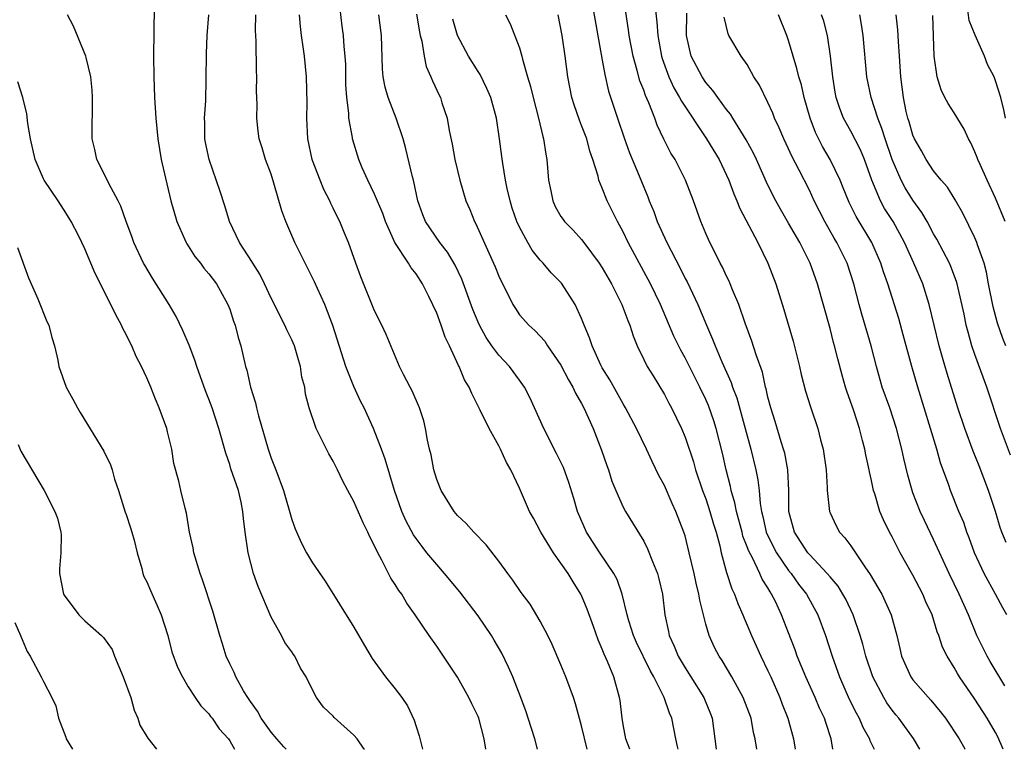
# Model space of a CAD drawing. Units: inches. Extents: x 2634000 to 2635210, y 1494000 to 1497000.
# Drawn here: x 2634095 to 2634190, y 1494000 to 1494071 of the extents above; entities that cross this region are included whole.
import ezdxf

# ---------------------------------------------------------------- set-up
doc = ezdxf.new("R2010")
doc.units = ezdxf.units.IN
doc.header["$MEASUREMENT"] = 0
doc.layers.add('LD26341494_2ft', color=200, linetype='Continuous')

msp = doc.modelspace()

# ---------------------------------------------------------------- linework, layer by layer
at = {"layer": 'LD26341494_2ft'}
for points, elevation in [([(2634149.865, 1494073), (2634151, 1494066.611), (2634151.23, 1494065.23), (2634151.603, 1494063.603), (2634152.45, 1494061), (2634153.132, 1494059), (2634153.638, 1494057.638), (2634154.566, 1494055.434), (2634155, 1494054.339), (2634155.396, 1494053.396), (2634155.541, 1494053), (2634155.971, 1494051.971), (2634156.314, 1494051), (2634157.22, 1494049), (2634158.51, 1494046.51), (2634159, 1494045.513), (2634159.182, 1494045.182), (2634160.213, 1494043), (2634161.053, 1494041), (2634161.656, 1494039.656), (2634161.896, 1494039), (2634162.547, 1494037.453), (2634163.446, 1494035.445), (2634163.576, 1494035), (2634163.98, 1494033.98), (2634164.814, 1494031), (2634165.354, 1494029), (2634165.837, 1494027), (2634166.035, 1494026.035), (2634166.15, 1494025), (2634166.24, 1494023.76), (2634166.376, 1494023), (2634166.507, 1494022.507), (2634166.834, 1494021), (2634166.876, 1494020.876), (2634167.822, 1494019), (2634169, 1494017.286), (2634169.237, 1494017), (2634169.967, 1494015.966), (2634170.714, 1494015), (2634171.827, 1494013), (2634172.565, 1494011), (2634173.202, 1494009), (2634173.925, 1494007), (2634174.862, 1494004.862), (2634175.518, 1494003.518), (2634175.804, 1494003), (2634176.155, 1494002.155), (2634176.8, 1494001), (2634176.844, 1494000.843), (2634177.249, 1494000)], 9208), ([(2634181.675, 1494000), (2634181.047, 1494001.047), (2634179.639, 1494003), (2634179.344, 1494003.344), (2634179, 1494003.785), (2634178.493, 1494004.493), (2634178.188, 1494005), (2634177.129, 1494007), (2634176.466, 1494009), (2634176.17, 1494010.17), (2634175.921, 1494011), (2634175.236, 1494013), (2634174.514, 1494014.514), (2634174.239, 1494015), (2634173.77, 1494015.769), (2634173, 1494016.666), (2634172.736, 1494017), (2634171, 1494018.826), (2634170.857, 1494019), (2634169.556, 1494021), (2634169.015, 1494023), (2634169.017, 1494025.016), (2634168.928, 1494027), (2634168.621, 1494028.621), (2634168.518, 1494029), (2634168.284, 1494029.716), (2634167.693, 1494031.693), (2634167.271, 1494033), (2634167, 1494034.047), (2634166.829, 1494034.829), (2634166.774, 1494035), (2634166.467, 1494036.467), (2634165.878, 1494038.122), (2634165.456, 1494039.456), (2634164.803, 1494041.197), (2634164.192, 1494043), (2634163.578, 1494044.421), (2634163.355, 1494045), (2634163.246, 1494045.246), (2634163, 1494045.722), (2634162.596, 1494046.596), (2634162.371, 1494047), (2634161.933, 1494047.933), (2634161.374, 1494049), (2634161, 1494049.863), (2634160.528, 1494051), (2634159.805, 1494053), (2634159.049, 1494055), (2634158.032, 1494057), (2634157.633, 1494057.633), (2634156.958, 1494058.958), (2634156.31, 1494060.31), (2634156.072, 1494061), (2634155.506, 1494062.494), (2634155.184, 1494063.184), (2634155, 1494063.721), (2634154.626, 1494064.626), (2634154.38, 1494065.62), (2634153.973, 1494067), (2634153.602, 1494069), (2634153.534, 1494069.534), (2634153, 1494073)], 9210), ([(2634153.648, 1494000), (2634153.259, 1494001), (2634153, 1494002.41), (2634152.908, 1494003), (2634152.72, 1494004.72), (2634152.671, 1494005), (2634152.105, 1494007), (2634151.504, 1494008.495), (2634151.184, 1494009.184), (2634151, 1494009.683), (2634150.584, 1494010.584), (2634150.142, 1494011.858), (2634149.535, 1494013.535), (2634149, 1494014.855), (2634148.931, 1494015), (2634148.178, 1494016.178), (2634147.692, 1494017), (2634147, 1494018.001), (2634146.275, 1494019), (2634145.056, 1494021), (2634144.344, 1494022.344), (2634143.98, 1494023), (2634143, 1494025.235), (2634142.169, 1494027), (2634141.737, 1494027.737), (2634141.172, 1494029), (2634141, 1494029.328), (2634140.058, 1494031), (2634139.211, 1494032.789), (2634138.386, 1494034.386), (2634138.127, 1494035), (2634137.7, 1494035.7), (2634137.156, 1494037), (2634137.094, 1494037.094), (2634136.243, 1494039), (2634135.828, 1494039.828), (2634135.442, 1494041), (2634135, 1494042.17), (2634134.242, 1494043.758), (2634133.615, 1494045), (2634133, 1494045.962), (2634132.533, 1494046.533), (2634132.276, 1494047), (2634130.97, 1494048.97), (2634130.047, 1494051), (2634129.782, 1494051.782), (2634129, 1494053.651), (2634128.332, 1494055), (2634127.797, 1494056.203), (2634127.462, 1494057), (2634126.875, 1494059), (2634126.861, 1494059.139), (2634126.513, 1494061), (2634126.506, 1494061.494), (2634126.302, 1494063), (2634126.224, 1494064.224), (2634126.205, 1494066.205), (2634126.167, 1494067), (2634126.068, 1494067.932), (2634126.009, 1494069), (2634125.879, 1494069.879), (2634125.565, 1494072.436)], 9196), ([(2634156.067, 1494072.067), (2634156.279, 1494070.279), (2634156.35, 1494069), (2634156.702, 1494067), (2634156.767, 1494066.767), (2634157.422, 1494065), (2634157.92, 1494063.92), (2634158.467, 1494063), (2634158.633, 1494062.633), (2634161.071, 1494059), (2634162.278, 1494057), (2634163, 1494055.497), (2634163.221, 1494055), (2634163.696, 1494053.696), (2634164.01, 1494053), (2634164.279, 1494052.279), (2634166.014, 1494049), (2634167.004, 1494047), (2634167.76, 1494045), (2634168.524, 1494042.524), (2634169.44, 1494039.44), (2634170.056, 1494037), (2634170.224, 1494036.224), (2634170.631, 1494034.631), (2634171.105, 1494033.105), (2634171.808, 1494031), (2634172.075, 1494029.925), (2634172.327, 1494029), (2634172.619, 1494027), (2634172.717, 1494025.283), (2634172.721, 1494025), (2634172.936, 1494023), (2634173, 1494022.844), (2634173.588, 1494021.588), (2634173.906, 1494021), (2634174.428, 1494020.428), (2634175, 1494019.655), (2634176.357, 1494017.643), (2634176.888, 1494016.888), (2634177.632, 1494015.632), (2634177.987, 1494015), (2634178.891, 1494013), (2634179.438, 1494011), (2634179.744, 1494009.744), (2634179.907, 1494009), (2634180.795, 1494007), (2634181, 1494006.717), (2634182.746, 1494004.745), (2634183.653, 1494003.653), (2634184.147, 1494003), (2634185.477, 1494001), (2634186.034, 1494000.034), (2634186.054, 1494000)], 9212), ([(2634128.009, 1494000), (2634128.005, 1494000.009), (2634127.3, 1494001), (2634127, 1494001.38), (2634125.08, 1494003.08), (2634125, 1494003.19), (2634124.072, 1494004.072), (2634123.394, 1494005), (2634123, 1494005.763), (2634122.402, 1494007), (2634121.843, 1494007.843), (2634121.287, 1494009), (2634121.159, 1494009.159), (2634121, 1494009.409), (2634120.335, 1494010.335), (2634120.013, 1494011), (2634119, 1494012.766), (2634117.746, 1494015.746), (2634117.307, 1494017), (2634116.772, 1494019), (2634116.487, 1494021), (2634116.324, 1494022.324), (2634116.283, 1494023), (2634116.109, 1494023.891), (2634115.843, 1494025), (2634115.12, 1494027.12), (2634115, 1494027.523), (2634114.611, 1494028.611), (2634113.964, 1494031), (2634113.32, 1494033), (2634113, 1494033.842), (2634112.66, 1494034.66), (2634111.814, 1494037), (2634111.623, 1494037.623), (2634111.072, 1494039.072), (2634110.478, 1494040.478), (2634109.825, 1494041.825), (2634109.148, 1494043), (2634107.552, 1494045.552), (2634106.793, 1494046.793), (2634106.686, 1494047), (2634105.745, 1494049), (2634105.557, 1494049.557), (2634105.009, 1494051), (2634104.482, 1494052.482), (2634104.223, 1494053), (2634103.321, 1494054.678), (2634103, 1494055.359), (2634102.151, 1494057), (2634101.964, 1494057.964), (2634101.723, 1494059), (2634101.752, 1494063), (2634101.721, 1494063.721), (2634101.586, 1494065), (2634101.14, 1494066.86), (2634101.117, 1494067), (2634099.904, 1494069.904), (2634099.32, 1494071)], 9186), ([(2634107.719, 1494071.719), (2634107.628, 1494067), (2634107.656, 1494065), (2634107.738, 1494063), (2634107.851, 1494061), (2634108.043, 1494059), (2634108.393, 1494057), (2634108.794, 1494055.206), (2634109.321, 1494053), (2634109.903, 1494051), (2634110.648, 1494049.352), (2634110.792, 1494049), (2634110.865, 1494048.865), (2634111, 1494048.674), (2634111.648, 1494047.648), (2634112.165, 1494047), (2634112.517, 1494046.517), (2634113, 1494045.966), (2634113.713, 1494045), (2634114.826, 1494043), (2634115, 1494042.538), (2634115.371, 1494041.371), (2634115.523, 1494041), (2634115.816, 1494039.816), (2634116.072, 1494039), (2634116.531, 1494037), (2634116.65, 1494036.65), (2634117.019, 1494035), (2634117.504, 1494033.504), (2634117.576, 1494033), (2634117.767, 1494032.233), (2634118.715, 1494029), (2634119, 1494028.147), (2634119.455, 1494027), (2634120.199, 1494025), (2634121, 1494022.215), (2634121.325, 1494021.325), (2634121.923, 1494019.924), (2634122.431, 1494019), (2634123, 1494018.028), (2634124.237, 1494016.237), (2634127, 1494011.821), (2634128.031, 1494010.031), (2634128.777, 1494008.777), (2634130.063, 1494007), (2634131, 1494005.857), (2634131.645, 1494005), (2634132.187, 1494004.187), (2634132.826, 1494002.826), (2634133, 1494002.209), (2634133.304, 1494001.304), (2634133.623, 1494000)], 9188), ([(2634139.749, 1494000), (2634139.599, 1494001), (2634139.063, 1494003), (2634139, 1494003.156), (2634138.392, 1494004.392), (2634138.111, 1494005), (2634137, 1494006.978), (2634135, 1494009.967), (2634134.262, 1494011), (2634132.92, 1494013), (2634132.118, 1494014.118), (2634131.619, 1494015), (2634131.342, 1494015.342), (2634131, 1494015.924), (2634130.558, 1494016.558), (2634129.709, 1494018.291), (2634129.297, 1494019), (2634129, 1494019.674), (2634128.539, 1494020.539), (2634128.357, 1494021), (2634127.894, 1494021.894), (2634127, 1494023.939), (2634126.402, 1494025), (2634125.915, 1494025.915), (2634125.417, 1494027), (2634125, 1494027.84), (2634124.575, 1494028.575), (2634124.35, 1494029), (2634123.362, 1494031), (2634122.667, 1494033), (2634122.329, 1494034.329), (2634122.247, 1494035), (2634121.983, 1494035.983), (2634121.85, 1494037), (2634121.639, 1494037.639), (2634121.251, 1494039), (2634121, 1494039.578), (2634120.536, 1494040.536), (2634120.338, 1494041), (2634119, 1494043.593), (2634118.356, 1494045), (2634117.913, 1494045.913), (2634117.231, 1494047), (2634117.15, 1494047.15), (2634115.94, 1494049), (2634114.973, 1494051), (2634114.522, 1494052.522), (2634114.074, 1494053.926), (2634113.017, 1494057), (2634112.664, 1494058.664), (2634112.607, 1494059), (2634112.588, 1494060.588), (2634112.563, 1494061), (2634112.685, 1494062.685), (2634112.731, 1494064.73), (2634112.75, 1494067.25), (2634112.828, 1494069), (2634112.999, 1494071.001)], 9190), ([(2634144.745, 1494000), (2634144.467, 1494001), (2634143.85, 1494003), (2634143.634, 1494003.634), (2634143.132, 1494005), (2634142.338, 1494007), (2634141.943, 1494007.944), (2634141.283, 1494009.282), (2634140.564, 1494010.564), (2634140.304, 1494011), (2634139, 1494012.895), (2634137.224, 1494015.224), (2634135.758, 1494017), (2634135, 1494017.858), (2634134.052, 1494019), (2634133.587, 1494019.587), (2634133, 1494020.362), (2634132.742, 1494020.742), (2634132.052, 1494022.052), (2634131.619, 1494023), (2634130.913, 1494025), (2634130.034, 1494028.034), (2634129.674, 1494029), (2634128.881, 1494031), (2634127.976, 1494033), (2634127.648, 1494033.648), (2634127, 1494035.066), (2634126.223, 1494037), (2634124.964, 1494040.964), (2634124.177, 1494043), (2634123.472, 1494044.528), (2634123.188, 1494045.188), (2634121.538, 1494048.462), (2634121.281, 1494049), (2634120.41, 1494051), (2634120.042, 1494052.042), (2634119.277, 1494054.723), (2634119, 1494055.593), (2634118.475, 1494057), (2634118.141, 1494058.141), (2634117.862, 1494059), (2634117.757, 1494059.757), (2634117.619, 1494061), (2634117.64, 1494062.359), (2634117.6, 1494063.6), (2634117.618, 1494065), (2634117.588, 1494065.588), (2634117.543, 1494068.458), (2634117.48, 1494069.48), (2634117.536, 1494071)], 9192), ([(2634149.543, 1494000), (2634149, 1494002.28), (2634148.402, 1494004.402), (2634148.207, 1494005), (2634147.49, 1494007), (2634147, 1494008.18), (2634146.142, 1494010.142), (2634145.722, 1494011), (2634145, 1494012.388), (2634144.021, 1494014.021), (2634143.169, 1494015.169), (2634142.361, 1494016.361), (2634141.864, 1494017), (2634141, 1494018.197), (2634139.77, 1494019.77), (2634138.58, 1494021), (2634137.84, 1494021.84), (2634137, 1494022.614), (2634136.679, 1494023), (2634135.429, 1494025), (2634135, 1494026.067), (2634134.729, 1494027), (2634134.456, 1494028.456), (2634134.312, 1494029), (2634134.104, 1494029.896), (2634133.927, 1494031), (2634133.75, 1494031.75), (2634133.353, 1494033), (2634132.637, 1494034.637), (2634132.421, 1494035), (2634131.781, 1494036.219), (2634131.392, 1494037), (2634130.105, 1494040.105), (2634129.698, 1494041), (2634129, 1494042.37), (2634127.669, 1494045.669), (2634127.172, 1494047), (2634126.462, 1494049), (2634126.1, 1494049.9), (2634125.644, 1494051), (2634125.42, 1494051.42), (2634125, 1494052.317), (2634124.769, 1494052.769), (2634124.678, 1494053), (2634124.095, 1494054.095), (2634123.729, 1494055), (2634123, 1494056.924), (2634122.973, 1494057), (2634122.555, 1494059), (2634122.458, 1494061), (2634122.491, 1494062.492), (2634122.424, 1494065), (2634122.215, 1494067), (2634122.105, 1494067.896), (2634121.942, 1494069), (2634121.855, 1494069.855), (2634121.76, 1494071)], 9194), ([(2634158.317, 1494000), (2634158.276, 1494000.277), (2634158.109, 1494001), (2634157.728, 1494003), (2634157.497, 1494003.497), (2634156.984, 1494005.016), (2634155.967, 1494007), (2634155.61, 1494007.61), (2634154.315, 1494010.315), (2634154.022, 1494011), (2634153.57, 1494012.43), (2634153.407, 1494013), (2634152.925, 1494015), (2634152.419, 1494016.419), (2634152.121, 1494017), (2634150.761, 1494019), (2634149.46, 1494021), (2634148.61, 1494023), (2634148.251, 1494024.25), (2634147.777, 1494025.777), (2634147.238, 1494027.237), (2634146.585, 1494028.585), (2634145.356, 1494031), (2634144.459, 1494033), (2634143.988, 1494033.988), (2634143.493, 1494035), (2634143, 1494035.687), (2634142.022, 1494037), (2634141, 1494038.086), (2634140.332, 1494039), (2634139.793, 1494039.793), (2634139.128, 1494041), (2634139, 1494041.288), (2634138.505, 1494042.505), (2634137.426, 1494045.426), (2634136.782, 1494046.782), (2634136.045, 1494048.045), (2634135.29, 1494049), (2634133.914, 1494051), (2634133.661, 1494051.661), (2634133.188, 1494053), (2634132.764, 1494055), (2634132.667, 1494055.334), (2634132.024, 1494058.024), (2634131.749, 1494059), (2634131.079, 1494061), (2634130.297, 1494063), (2634130.005, 1494064.005), (2634129.823, 1494065), (2634129.758, 1494065.758), (2634129.679, 1494069), (2634129.4, 1494071)], 9198), ([(2634133.058, 1494071.058), (2634133.332, 1494069.332), (2634133.405, 1494069), (2634133.567, 1494068.433), (2634133.777, 1494067), (2634133.983, 1494065.983), (2634134.446, 1494065), (2634134.603, 1494064.603), (2634135.234, 1494063.233), (2634135.358, 1494063), (2634135.502, 1494062.498), (2634136.011, 1494061), (2634136.197, 1494059.803), (2634136.478, 1494058.478), (2634136.747, 1494057), (2634137.233, 1494055), (2634137.827, 1494053), (2634138.188, 1494052.188), (2634138.654, 1494051), (2634138.791, 1494050.791), (2634140.029, 1494047.971), (2634140.482, 1494047), (2634140.641, 1494046.641), (2634141, 1494045.733), (2634141.233, 1494045.233), (2634141.751, 1494044.249), (2634142.367, 1494043), (2634142.605, 1494042.605), (2634143, 1494042.009), (2634143.887, 1494041), (2634144.482, 1494040.482), (2634145, 1494039.931), (2634145.435, 1494039.435), (2634145.706, 1494039), (2634147, 1494037.133), (2634147.72, 1494035.72), (2634148.156, 1494035), (2634148.414, 1494034.414), (2634149, 1494033.428), (2634149.226, 1494033), (2634150.116, 1494031), (2634150.921, 1494028.922), (2634151.425, 1494027.425), (2634151.59, 1494027), (2634151.932, 1494025.932), (2634152.301, 1494025), (2634153, 1494023.419), (2634153.226, 1494023), (2634155, 1494020.104), (2634155.373, 1494019.373), (2634155.835, 1494018.165), (2634156.326, 1494017), (2634156.47, 1494016.47), (2634156.806, 1494015), (2634157.043, 1494013), (2634157.396, 1494011.396), (2634157.469, 1494011), (2634157.955, 1494009.955), (2634158.339, 1494009), (2634159, 1494007.884), (2634159.566, 1494007), (2634160.805, 1494005), (2634161.439, 1494003.439), (2634161.601, 1494003), (2634161.873, 1494001), (2634161.985, 1494000)], 9200), ([(2634141.661, 1494071), (2634142.105, 1494070.105), (2634143, 1494067.816), (2634143.227, 1494067), (2634143.284, 1494066.716), (2634143.775, 1494065), (2634144.072, 1494064.072), (2634144.313, 1494063), (2634144.847, 1494061), (2634145.246, 1494059.246), (2634145.33, 1494059), (2634145.526, 1494057.526), (2634145.639, 1494057), (2634145.791, 1494055), (2634146.011, 1494053.989), (2634146.203, 1494053), (2634146.459, 1494052.459), (2634147, 1494051.513), (2634147.201, 1494051.201), (2634147.35, 1494051), (2634148.167, 1494050.167), (2634149, 1494049.287), (2634149.222, 1494049), (2634150.705, 1494047), (2634151, 1494046.55), (2634151.881, 1494045), (2634152.9, 1494043), (2634153.457, 1494041.457), (2634153.659, 1494041), (2634153.969, 1494039.969), (2634154.367, 1494039), (2634155, 1494037.678), (2634155.332, 1494037), (2634155.909, 1494036.091), (2634157, 1494034.302), (2634157.441, 1494033.442), (2634157.691, 1494033), (2634158.646, 1494031), (2634159, 1494030.165), (2634159.794, 1494027.795), (2634160.005, 1494027), (2634160.686, 1494025), (2634161, 1494024.194), (2634161.397, 1494023), (2634161.751, 1494021.751), (2634161.983, 1494021), (2634162.338, 1494019.662), (2634162.479, 1494019), (2634163, 1494017.09), (2634163.522, 1494015.522), (2634163.782, 1494015), (2634164.101, 1494014.101), (2634164.581, 1494013), (2634164.692, 1494012.692), (2634165, 1494011.987), (2634165.402, 1494011), (2634166.315, 1494009), (2634167, 1494007.599), (2634167.266, 1494007), (2634168.145, 1494005), (2634168.375, 1494004.375), (2634168.937, 1494003), (2634169.484, 1494001), (2634169.645, 1494000)], 9204), ([(2634173.262, 1494000), (2634173.114, 1494001), (2634172.577, 1494002.577), (2634172.459, 1494003), (2634171.984, 1494003.984), (2634171.556, 1494005), (2634170.656, 1494007), (2634169.836, 1494009), (2634169.623, 1494009.622), (2634169, 1494011.25), (2634168.308, 1494013), (2634167.714, 1494014.286), (2634167.357, 1494015), (2634167.206, 1494015.206), (2634167, 1494015.592), (2634166.45, 1494016.45), (2634166.218, 1494017), (2634165.492, 1494018.508), (2634165.143, 1494019.143), (2634165, 1494019.56), (2634164.59, 1494020.59), (2634164.495, 1494021), (2634163.96, 1494023), (2634163.815, 1494023.815), (2634163.458, 1494025), (2634163.387, 1494025.387), (2634162.962, 1494027), (2634162.608, 1494028.608), (2634162.006, 1494031), (2634161.762, 1494031.762), (2634161.243, 1494033.243), (2634161, 1494033.798), (2634160.426, 1494035), (2634159, 1494037.834), (2634158.578, 1494038.577), (2634157.922, 1494039.922), (2634156.617, 1494043), (2634155.654, 1494045), (2634153.506, 1494049), (2634153, 1494050.029), (2634152.46, 1494051), (2634151.993, 1494051.993), (2634151.474, 1494053), (2634151, 1494054.238), (2634150.678, 1494055), (2634150.596, 1494055.404), (2634150.098, 1494057), (2634149.804, 1494057.804), (2634149.495, 1494059), (2634149, 1494060.309), (2634148.795, 1494060.795), (2634148.277, 1494062.277), (2634148.065, 1494063), (2634147.671, 1494065), (2634147.418, 1494067), (2634147.12, 1494069), (2634146.725, 1494071)], 9206), ([(2634189.733, 1494000), (2634189.216, 1494001.217), (2634189, 1494001.623), (2634188.195, 1494003), (2634187, 1494004.839), (2634185.511, 1494007), (2634185.314, 1494007.314), (2634185, 1494007.903), (2634184.302, 1494009), (2634183.867, 1494009.866), (2634183.521, 1494011), (2634183.364, 1494011.364), (2634182.873, 1494013), (2634182.267, 1494014.267), (2634181.963, 1494015), (2634181, 1494016.824), (2634179.773, 1494019), (2634179, 1494020.537), (2634178.749, 1494021), (2634178.175, 1494022.175), (2634177.814, 1494023), (2634177.313, 1494024.687), (2634177.201, 1494025), (2634177, 1494025.983), (2634176.808, 1494026.808), (2634176.78, 1494027), (2634176.452, 1494028.452), (2634176.353, 1494029), (2634176.141, 1494029.859), (2634175.834, 1494031), (2634175.291, 1494032.709), (2634174.622, 1494034.622), (2634174.503, 1494035), (2634174.159, 1494036.159), (2634173.737, 1494037.737), (2634173.435, 1494039), (2634173.335, 1494039.335), (2634173, 1494040.657), (2634171.775, 1494045), (2634171.07, 1494047), (2634170.075, 1494049), (2634169, 1494050.856), (2634168.198, 1494052.197), (2634167.75, 1494053), (2634167, 1494054.541), (2634165.904, 1494057), (2634165.613, 1494057.613), (2634164.908, 1494058.908), (2634163.607, 1494061), (2634163.385, 1494061.385), (2634163, 1494061.856), (2634162.158, 1494063), (2634161.69, 1494063.69), (2634161, 1494064.453), (2634160.635, 1494065), (2634159.593, 1494067), (2634159.137, 1494069), (2634159.162, 1494071.162)], 9214), ([(2634190.079, 1494013), (2634189.69, 1494013.69), (2634188.998, 1494015), (2634188.277, 1494016.277), (2634187.902, 1494017), (2634186.956, 1494019), (2634186.443, 1494020.443), (2634186.212, 1494021), (2634185.912, 1494021.911), (2634185.451, 1494023), (2634184.643, 1494025), (2634184.461, 1494025.539), (2634183.677, 1494027.677), (2634183.32, 1494029), (2634181.491, 1494035), (2634180.915, 1494037), (2634180.077, 1494040.077), (2634179.632, 1494041.632), (2634178.576, 1494045), (2634178.163, 1494046.163), (2634177.908, 1494047), (2634177.027, 1494049), (2634175.51, 1494051.51), (2634174.841, 1494052.841), (2634174.767, 1494053), (2634174.275, 1494054.275), (2634173.972, 1494055), (2634173.015, 1494057), (2634172.269, 1494058.269), (2634171.605, 1494059.605), (2634171.074, 1494061), (2634170.505, 1494063), (2634170.226, 1494064.226), (2634169.977, 1494065), (2634169.802, 1494065.802), (2634169.423, 1494067), (2634169, 1494068.503), (2634168.83, 1494069), (2634168.03, 1494071)], 9218), ([(2634190.007, 1494019.993), (2634189.58, 1494021), (2634189.437, 1494021.437), (2634188.983, 1494022.983), (2634188.306, 1494025), (2634187.403, 1494027.403), (2634186.827, 1494028.827), (2634186.022, 1494031), (2634185.359, 1494033), (2634184.322, 1494036.322), (2634183.857, 1494037.857), (2634183.531, 1494039), (2634182.577, 1494043), (2634181.954, 1494045), (2634181.107, 1494047), (2634180.194, 1494049), (2634179.089, 1494051), (2634178.27, 1494052.27), (2634177.866, 1494053), (2634177.026, 1494055), (2634176.316, 1494057), (2634175.93, 1494057.93), (2634175, 1494059.74), (2634174.307, 1494061), (2634173.934, 1494061.934), (2634173.604, 1494063), (2634173.506, 1494063.506), (2634173.253, 1494065), (2634173.031, 1494067), (2634172.743, 1494069), (2634172.388, 1494070.388), (2634172.182, 1494071)], 9220), ([(2634190.434, 1494028.434), (2634189.463, 1494031), (2634188.138, 1494035), (2634187, 1494038.153), (2634186.712, 1494039), (2634186.328, 1494040.328), (2634186.163, 1494041), (2634185.947, 1494042.053), (2634185.277, 1494045), (2634185.218, 1494045.218), (2634184.678, 1494046.678), (2634184.535, 1494047), (2634183.317, 1494049.317), (2634183, 1494049.839), (2634182.377, 1494051), (2634181.881, 1494051.881), (2634181, 1494053.079), (2634180.257, 1494054.257), (2634179.868, 1494055), (2634179.008, 1494057), (2634178.321, 1494059), (2634178.012, 1494060.012), (2634177.61, 1494061), (2634176.969, 1494063), (2634176.554, 1494065), (2634176.191, 1494069), (2634176.046, 1494070.046), (2634175.889, 1494071)], 9222), ([(2634189.993, 1494039), (2634189.691, 1494039.692), (2634189.19, 1494041.19), (2634188.764, 1494042.764), (2634188.319, 1494045), (2634188.119, 1494046.119), (2634187.883, 1494047), (2634187.254, 1494048.746), (2634187.183, 1494049), (2634187, 1494049.425), (2634185.821, 1494051.821), (2634185.101, 1494053.101), (2634184.332, 1494054.332), (2634183.729, 1494055), (2634183, 1494055.91), (2634182.282, 1494057), (2634181.843, 1494057.843), (2634181.165, 1494059), (2634181, 1494059.368), (2634180.638, 1494060.638), (2634180.513, 1494061), (2634180.361, 1494061.639), (2634180.081, 1494063), (2634179.844, 1494065), (2634179.722, 1494067), (2634179.601, 1494068.399), (2634179.55, 1494069.55), (2634179.374, 1494071)], 9224), ([(2634189.928, 1494051), (2634189, 1494053.271), (2634188.168, 1494055), (2634187.491, 1494056.509), (2634187.278, 1494057), (2634187.212, 1494057.212), (2634187, 1494057.76), (2634186.607, 1494058.607), (2634186.384, 1494059), (2634185.949, 1494059.949), (2634185, 1494061.532), (2634184.406, 1494062.406), (2634184.1, 1494063), (2634183.744, 1494063.744), (2634183.341, 1494065), (2634183.071, 1494067), (2634182.932, 1494070.932)], 9226), ([(2634189.935, 1494061), (2634189.798, 1494061.798), (2634189.489, 1494063), (2634189, 1494064.624), (2634188.85, 1494065), (2634188.204, 1494066.203), (2634187.912, 1494067), (2634187.03, 1494069.03), (2634186.454, 1494070.454), (2634186.268, 1494071.732)], 9228), ([(2634165.92, 1494000), (2634165.769, 1494001), (2634165.611, 1494001.611), (2634165.367, 1494003), (2634164.621, 1494005), (2634163.519, 1494007), (2634162.575, 1494008.575), (2634162.284, 1494009), (2634161.851, 1494009.851), (2634161.312, 1494011), (2634161, 1494012.093), (2634160.414, 1494014.413), (2634160.338, 1494015), (2634160.06, 1494016.06), (2634159.869, 1494017), (2634159.405, 1494019), (2634159, 1494020.618), (2634158.884, 1494021), (2634158.11, 1494023), (2634157.761, 1494023.761), (2634157, 1494025.5), (2634156.475, 1494026.475), (2634155.814, 1494027.815), (2634155.267, 1494029), (2634154.289, 1494031), (2634153.246, 1494033), (2634153, 1494033.407), (2634151.724, 1494035.724), (2634151, 1494036.881), (2634150.867, 1494037.133), (2634150.005, 1494039), (2634149.772, 1494039.772), (2634149.251, 1494041), (2634149, 1494041.637), (2634148.375, 1494043), (2634147.047, 1494045.047), (2634146.067, 1494046.067), (2634145.273, 1494047), (2634145, 1494047.292), (2634144.233, 1494048.233), (2634143.795, 1494049), (2634143, 1494050.46), (2634142.753, 1494051), (2634142.303, 1494052.303), (2634142.087, 1494053), (2634141.805, 1494054.195), (2634141.649, 1494055), (2634141.373, 1494056.627), (2634141.301, 1494057.301), (2634141.078, 1494059), (2634140.761, 1494061), (2634140.213, 1494063), (2634139.854, 1494063.854), (2634139.211, 1494065.211), (2634139, 1494065.504), (2634138.074, 1494067), (2634137, 1494068.986), (2634136.566, 1494070.566)], 9202), ([(2634189.873, 1494006.128), (2634188.473, 1494008.473), (2634188.174, 1494009), (2634187.778, 1494009.778), (2634187.189, 1494011), (2634186.368, 1494013), (2634185.479, 1494015), (2634184.498, 1494017), (2634183, 1494020.29), (2634182.118, 1494022.118), (2634181.715, 1494023), (2634181, 1494024.793), (2634180.919, 1494025), (2634180.499, 1494026.499), (2634180.123, 1494028.123), (2634179.943, 1494029), (2634179.428, 1494031), (2634178.761, 1494033), (2634178.048, 1494035), (2634177.48, 1494037), (2634176.977, 1494039), (2634176.068, 1494042.068), (2634175.814, 1494043), (2634175.306, 1494045), (2634174.66, 1494047), (2634173.658, 1494049), (2634173.406, 1494049.406), (2634172.501, 1494051), (2634171.481, 1494053), (2634171, 1494054.038), (2634170.027, 1494055.973), (2634169.317, 1494057.317), (2634169, 1494058.023), (2634168.527, 1494059), (2634168.082, 1494060.082), (2634167.647, 1494061), (2634167.478, 1494061.477), (2634167, 1494062.523), (2634166.176, 1494064.176), (2634165.646, 1494065), (2634165, 1494066.176), (2634164.427, 1494067), (2634163.227, 1494069), (2634163.151, 1494069.151), (2634162.768, 1494070.768)], 9216), ([(2634120.45, 1494000), (2634120.231, 1494000.23), (2634119.547, 1494001), (2634119, 1494001.663), (2634118.043, 1494003), (2634117.688, 1494003.688), (2634117, 1494004.608), (2634116.737, 1494005), (2634116.346, 1494005.654), (2634115.578, 1494007), (2634115.422, 1494007.422), (2634115, 1494008.256), (2634114.661, 1494009), (2634114.288, 1494010.288), (2634114.032, 1494011), (2634113.359, 1494013.359), (2634112.386, 1494016.386), (2634112.16, 1494017), (2634111.55, 1494019), (2634111.476, 1494019.476), (2634111.125, 1494021), (2634110.825, 1494022.825), (2634110.685, 1494023.315), (2634110.273, 1494025), (2634110.094, 1494025.905), (2634109.611, 1494027.611), (2634109.396, 1494029), (2634109, 1494030.698), (2634108.922, 1494031), (2634108.189, 1494033), (2634107.828, 1494033.828), (2634107.377, 1494035), (2634107, 1494035.902), (2634106.485, 1494037), (2634105.975, 1494037.975), (2634105.534, 1494039), (2634105.35, 1494039.35), (2634105, 1494040.094), (2634104.681, 1494040.681), (2634104.547, 1494041), (2634103.997, 1494041.998), (2634103.519, 1494043), (2634102.001, 1494046.001), (2634101, 1494048.368), (2634100.418, 1494049.582), (2634099.698, 1494051), (2634099.436, 1494051.436), (2634099, 1494052.125), (2634098.642, 1494052.642), (2634098.417, 1494053), (2634097.063, 1494055), (2634097, 1494055.124), (2634096.198, 1494057), (2634095.749, 1494059), (2634095.501, 1494060.499), (2634095.417, 1494061.417), (2634095.012, 1494063.012), (2634094.527, 1494064.527)], 9184), ([(2634094.505, 1494048.504), (2634095.557, 1494045.557), (2634096.454, 1494043.546), (2634097.35, 1494041.35), (2634097.519, 1494041), (2634097.806, 1494039.806), (2634098.072, 1494039), (2634098.389, 1494037.611), (2634098.493, 1494037), (2634099.211, 1494035), (2634099.851, 1494033.851), (2634100.291, 1494033), (2634100.57, 1494032.57), (2634102.83, 1494028.83), (2634103.492, 1494027.492), (2634103.645, 1494027), (2634103.882, 1494026.119), (2634104.267, 1494025), (2634104.914, 1494022.914), (2634105, 1494022.691), (2634105.401, 1494021.401), (2634105.545, 1494021), (2634105.771, 1494020.229), (2634106.055, 1494019), (2634106.513, 1494017.487), (2634106.598, 1494017), (2634106.708, 1494016.708), (2634107, 1494016.192), (2634107.336, 1494015.336), (2634107.967, 1494013.967), (2634108.379, 1494013), (2634109.031, 1494011), (2634109.424, 1494009.424), (2634109.954, 1494007.954), (2634110.436, 1494007), (2634111, 1494006.048), (2634111.655, 1494005), (2634112.214, 1494004.214), (2634113, 1494003.414), (2634113.159, 1494003.159), (2634113.296, 1494003), (2634113.982, 1494001.982), (2634114.878, 1494001), (2634115, 1494000.835), (2634115.471, 1494000)], 9182), ([(2634094.55, 1494029.45), (2634094.833, 1494028.833), (2634097.084, 1494025), (2634098.122, 1494023), (2634098.349, 1494022.349), (2634098.686, 1494021), (2634098.719, 1494020.719), (2634098.683, 1494019), (2634098.548, 1494017.452), (2634098.565, 1494017), (2634098.947, 1494015), (2634099, 1494014.904), (2634100.415, 1494013), (2634101, 1494012.415), (2634102.617, 1494011), (2634102.799, 1494010.799), (2634103.632, 1494009.632), (2634103.874, 1494009), (2634104.717, 1494007), (2634105.463, 1494005), (2634105.772, 1494003.772), (2634106.118, 1494003), (2634106.334, 1494002.334), (2634107, 1494001.249), (2634107.086, 1494001.086), (2634107.925, 1494000)], 9180), ([(2634094.248, 1494012.248), (2634094.789, 1494011), (2634095.439, 1494009.439), (2634095.718, 1494009), (2634096.798, 1494007), (2634097, 1494006.551), (2634097.806, 1494005), (2634098.188, 1494004.188), (2634098.477, 1494003), (2634099.166, 1494001.166), (2634099.207, 1494001), (2634099.8, 1494000)], 9178)]:
    msp.add_lwpolyline(points, dxfattribs=dict(at, elevation=elevation))

doc.saveas('drawing.dxf')
